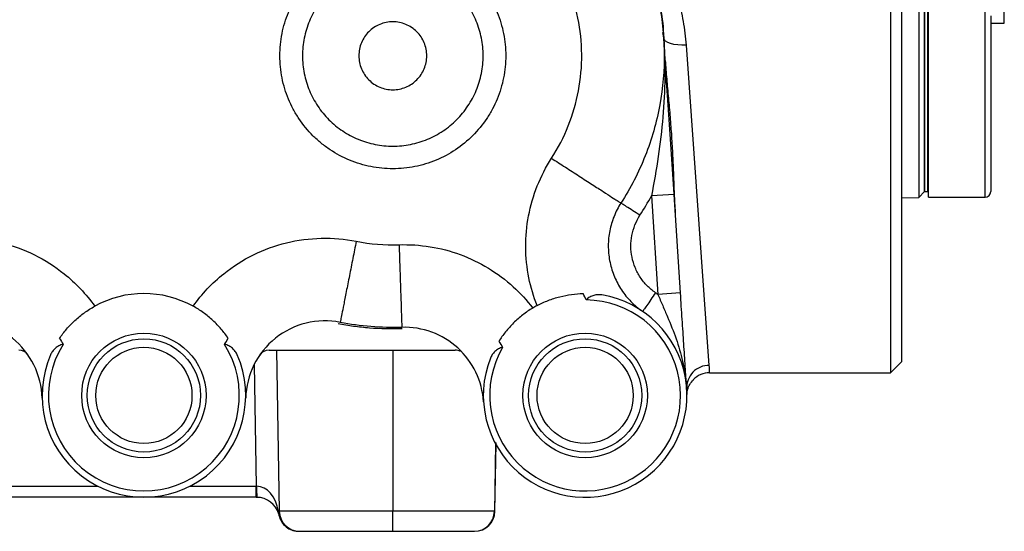
# Model space of a CAD drawing. Units: inches. Extents: x -20.8 to 43.6, y -13.9 to 22.6.
# Drawn here: x 5 to 8.4, y 1.2 to 3 of the extents above; entities that cross this region are included whole.
import ezdxf

# ---------------------------------------------------------------- set-up
doc = ezdxf.new("R2010")
doc.units = ezdxf.units.IN
doc.header["$MEASUREMENT"] = 0

msp = doc.modelspace()

# ---------------------------------------------------------------- linework, layer by layer
at = {"color": 7, "linetype": 'Continuous', "lineweight": 25}
for p, q in [((8.1493, 2.3758), (8.1493, 7.1002)), ((8.1293, 4.738), (8.1293, 2.3557)), ((8.36, 2.3561), (8.36, 4.738)), ((8.1493, 4.5608), (8.1493, 2.3758)), ((8.1592, 4.5608), (8.1592, 2.3758)), ((8.1631, 2.3561), (8.1631, 4.5411)), ((8.0312, 3.3994), (8.0312, 1.7459)), ((8.0706, 1.7852), (8.0706, 3.36)), ((8.4269, 2.9615), (8.4269, 3.2764)), ((8.3797, 2.9869), (8.3797, 2.3758)), ((8.3797, 2.9615), (8.4269, 2.9615)), ((7.2418, 2.9101), (7.239, 2.9289)), ((7.4004, 1.7717), (7.3204, 2.8854)), ((7.2775, 2.3661), (7.1989, 2.361)), ((7.3, 2.0234), (7.2775, 2.3661)), ((8.1293, 2.3557), (8.1493, 2.3758)), ((8.1493, 2.3758), (8.1592, 2.3758)), ((8.1592, 2.3758), (8.1631, 2.3758)), ((7.1989, 2.361), (7.2214, 2.0182)), ((8.0706, 2.3547), (8.1293, 2.3557)), ((8.1631, 2.3561), (8.36, 2.3561)), ((7.3, 2.0234), (7.2214, 2.0182)), ((5.8935, 1.8685), (5.8935, 1.8681)), ((5.8682, 1.8246), (6.5162, 1.8246)), ((5.8943, 1.8246), (5.904, 1.2643)), ((6.299, 1.8246), (6.299, 1.2643)), ((8.0312, 1.7459), (8.0706, 1.7852)), ((5.8164, 1.7749), (5.8238, 1.3515)), ((7.4013, 1.7459), (8.0312, 1.7459)), ((6.657, 1.5021), (6.6531, 1.2642)), ((6.6545, 1.2643), (6.6586, 1.4999)), ((3.8615, 1.3515), (5.2718, 1.3515)), ((5.5938, 1.3515), (5.8238, 1.3515)), ((5.8238, 1.3128), (5.8238, 1.3515)), ((5.8238, 1.3128), (3.3095, 1.3128)), ((5.8238, 1.3128), (5.8258, 1.3128)), ((6.299, 1.2643), (5.904, 1.2643)), ((6.6526, 1.2643), (6.299, 1.2643)), ((6.299, 1.1947), (6.299, 1.2643)), ((5.9721, 1.1947), (5.9749, 1.1947)), ((5.9749, 1.1947), (6.299, 1.1947)), ((6.299, 1.1947), (6.5821, 1.1947))]:
    msp.add_line(p, q, dxfattribs=at)
at = {"color": 7, "linetype": 'Continuous', "lineweight": 25, "flags": 128}
for points in [[(7.3204, 2.8854), (7.3053, 2.8851), (7.2908, 2.886), (7.2773, 2.8879), (7.2655, 2.8908), (7.2557, 2.8947), (7.2483, 2.8993), (7.2436, 2.9045), (7.2418, 2.9101)], [(6.6564, 1.5029), (6.6538, 1.3369), (6.6526, 1.2643)]]:
    msp.add_lwpolyline(points, dxfattribs=at)
at = {"color": 7, "linetype": 'Continuous', "lineweight": 25}
for centre, radius in [((5.4328, 1.6671), 0.2165), ((5.4328, 1.6671), 0.1969), ((6.9682, 1.6671), 0.2165), ((6.9682, 1.6671), 0.1969), ((5.4328, 1.6671), 0.1673), ((6.9682, 1.6671), 0.1673)]:
    msp.add_circle(centre, radius, dxfattribs=at)
for centre, radius, start, end in [((7.2417, 2.9103), 0.000232, 271.4609, 303.2431), ((8.36, 2.3758), 0.0197, 270, 0), ((5.4328, 1.6671), 0.3543, 61.1216, 118.8786), ((6.9682, 1.6671), 0.3543, 158.572, 80.5055), ((6.9682, 1.6671), 0.3321, 149.7903, 89.2872), ((6.9682, 1.6671), 0.3543, 118.1777, 120.8999), ((4.9974, 1.7852), 0.0394, 34.6661, 90), ((5.4328, 1.6671), 0.3321, 147.7452, 32.2548), ((5.8682, 1.7852), 0.0394, 90, 145.3339), ((6.5162, 1.7852), 0.0394, 62.8064, 90), ((5.4328, 1.6671), 0.3543, 156.5272, 23.4728), ((7.3994, 1.694), 0.0777, 89.3001, 182.7464), ((7.4013, 1.6671), 0.0787, 90, 136.2438), ((6.386, 1.3419), 0.5609, 179.0242, 182.9758), ((5.8258, 1.234), 0.0787, 15.1305, 90), ((5.921, 1.2597), 0.0198, 167.2109, 194.7891), ((5.9032, 1.2524), 0.00183, 255.4816, 284.5184), ((5.9749, 1.2655), 0.0709, 181, 270), ((6.582, 1.2653), 0.0707, 270.1489, 359.1552), ((6.5829, 1.2649), 0.0702, 270.5034, 359.4464), ((6.5836, 1.2655), 0.0709, 270, 359)]:
    msp.add_arc(centre, radius, start, end, dxfattribs=at)
for centre, major_axis, ratio, start_param, end_param in [((5.8237, 1.3522), (0.0788, -0.0007), 0.008719, 4.712922, 4.730071), ((5.8258, 1.234), (-0.002, 0.1174), 0.670567, 4.959012, 6.265732), ((5.8253, 1.2655), (0.0788, -0.0012), 0.015688, 6.037083, 6.283706)]:
    msp.add_ellipse(centre, major_axis=major_axis, ratio=ratio, start_param=start_param, end_param=end_param, dxfattribs=at)
for points, knots in [([(6.8226, 3.6345), (6.8737, 3.6005), (6.9211, 3.5618), (6.9866, 3.4966), (7.0074, 3.4739), (7.0463, 3.4268), (7.0646, 3.4025), (7.0986, 3.3521), (7.1145, 3.326), (7.1437, 3.2722), (7.1571, 3.2443), (7.1929, 3.1595), (7.2111, 3.1014), (7.2299, 3.0119), (7.2347, 2.9817), (7.2413, 2.9204), (7.2432, 2.8897), (7.2442, 2.7981), (7.2391, 2.7375), (7.2225, 2.6471), (7.2154, 2.617), (7.1984, 2.5579), (7.1885, 2.5288), (7.1659, 2.4717), (7.1531, 2.4436), (7.1249, 2.3887), (7.1095, 2.362), (7.0928, 2.3361)], [0, 0, 0, 0, 0.125, 0.125, 0.1875, 0.1875, 0.25, 0.25, 0.3125, 0.3125, 0.375, 0.375, 0.5, 0.5, 0.5625, 0.5625, 0.625, 0.625, 0.75, 0.75, 0.8125, 0.8125, 0.875, 0.875, 0.9375, 0.9375, 1, 1, 1, 1]), ([(7.3204, 2.8854), (7.3183, 2.9137), (7.315, 2.9411), (7.3059, 2.9942), (7.3003, 3.0199), (7.2809, 3.0929), (7.2648, 3.1367), (7.2428, 3.1861), (7.2383, 3.1958), (7.2292, 3.2145), (7.2245, 3.2236), (7.2106, 3.2498), (7.2013, 3.2659), (7.174, 3.3104), (7.1565, 3.3351), (7.1419, 3.3544)], [0, 0, 0, 0, 0.125, 0.125, 0.25, 0.25, 0.5, 0.5, 0.5625, 0.5625, 0.625, 0.625, 0.75, 0.75, 1, 1, 1, 1]), ([(5.906, 2.8482), (5.906, 2.8223), (5.9085, 2.7966), (5.9161, 2.7586), (5.9193, 2.7459), (5.9268, 2.7213), (5.9311, 2.7093), (5.9409, 2.6857), (5.9464, 2.6741), (5.9586, 2.6514), (5.9652, 2.6403), (5.9868, 2.6081), (6.0031, 2.5883), (6.0303, 2.5611), (6.0398, 2.5525), (6.0598, 2.5361), (6.0703, 2.5284), (6.1023, 2.507), (6.1249, 2.4949), (6.1606, 2.4802), (6.1728, 2.4758), (6.1975, 2.4683), (6.21, 2.4652), (6.2477, 2.4578), (6.2732, 2.4552), (6.325, 2.4552), (6.3507, 2.4578), (6.3883, 2.4653), (6.4008, 2.4684), (6.4254, 2.4759), (6.4377, 2.4803), (6.4734, 2.4951), (6.496, 2.5072), (6.5386, 2.5358), (6.5589, 2.5523), (6.5951, 2.5886), (6.6113, 2.6084), (6.6328, 2.6406), (6.6395, 2.6518), (6.6517, 2.6745), (6.6572, 2.6861), (6.6718, 2.7215), (6.6793, 2.7462), (6.6894, 2.797), (6.692, 2.8227), (6.6919, 2.8746), (6.6893, 2.9001), (6.6818, 2.9378), (6.6787, 2.9502), (6.6712, 2.9749), (6.6668, 2.9872), (6.652, 3.0228), (6.6399, 3.0454), (6.6184, 3.0774), (6.6107, 3.0878), (6.5943, 3.1078), (6.5857, 3.1173), (6.5585, 3.1445), (6.5387, 3.1607), (6.5064, 3.1822), (6.4953, 3.1889), (6.4726, 3.201), (6.461, 3.2065), (6.4374, 3.2162), (6.4253, 3.2205), (6.4007, 3.228), (6.3881, 3.2311), (6.3501, 3.2387), (6.3246, 3.2412), (6.2862, 3.2412), (6.2734, 3.2406), (6.2476, 3.238), (6.2348, 3.2361), (6.197, 3.2286), (6.1725, 3.2212), (6.1369, 3.2065), (6.1251, 3.2009), (6.1023, 3.1887), (6.0913, 3.1821), (6.0594, 3.1608), (6.0395, 3.1446), (6.0029, 3.1079), (5.9866, 3.088), (5.9652, 3.0561), (5.9586, 3.0451), (5.9464, 3.0224), (5.9409, 3.0106), (5.9261, 2.9749), (5.9186, 2.9505), (5.9086, 2.9001), (5.906, 2.8742), (5.906, 2.8482)], [0, 0, 0, 0, 0.03125, 0.03125, 0.046875, 0.046875, 0.0625, 0.0625, 0.078125, 0.078125, 0.09375, 0.09375, 0.125, 0.125, 0.140625, 0.140625, 0.15625, 0.15625, 0.1875, 0.1875, 0.203125, 0.203125, 0.21875, 0.21875, 0.25, 0.25, 0.28125, 0.28125, 0.296875, 0.296875, 0.3125, 0.3125, 0.34375, 0.34375, 0.375, 0.375, 0.40625, 0.40625, 0.421875, 0.421875, 0.4375, 0.4375, 0.46875, 0.46875, 0.5, 0.5, 0.53125, 0.53125, 0.546875, 0.546875, 0.5625, 0.5625, 0.59375, 0.59375, 0.609375, 0.609375, 0.625, 0.625, 0.65625, 0.65625, 0.671875, 0.671875, 0.6875, 0.6875, 0.703125, 0.703125, 0.71875, 0.71875, 0.75, 0.75, 0.765625, 0.765625, 0.78125, 0.78125, 0.8125, 0.8125, 0.828125, 0.828125, 0.84375, 0.84375, 0.875, 0.875, 0.90625, 0.90625, 0.921875, 0.921875, 0.9375, 0.9375, 0.96875, 0.96875, 1, 1, 1, 1]), ([(5.9846, 2.8482), (5.9846, 2.869), (5.9867, 2.8897), (5.9948, 2.93), (6.0007, 2.9496), (6.0125, 2.9781), (6.017, 2.9876), (6.0267, 3.0057), (6.032, 3.0145), (6.0491, 3.04), (6.0621, 3.0559), (6.0915, 3.0853), (6.1073, 3.0982), (6.1329, 3.1153), (6.1417, 3.1206), (6.1599, 3.1303), (6.1693, 3.1348), (6.1978, 3.1466), (6.2174, 3.1525), (6.2577, 3.1605), (6.2785, 3.1626), (6.3195, 3.1626), (6.3399, 3.1606), (6.3703, 3.1545), (6.3804, 3.152), (6.4, 3.146), (6.4097, 3.1426), (6.4286, 3.1348), (6.4378, 3.1304), (6.456, 3.1207), (6.4649, 3.1154), (6.4907, 3.0982), (6.5065, 3.0852), (6.5355, 3.0562), (6.5488, 3.0401), (6.5716, 3.0059), (6.5813, 2.9879), (6.5932, 2.9594), (6.5967, 2.9496), (6.6027, 2.9298), (6.6052, 2.9199), (6.6112, 2.8898), (6.6133, 2.8694), (6.6133, 2.8278), (6.6113, 2.8073), (6.6032, 2.7666), (6.5972, 2.7469), (6.5855, 2.7185), (6.5811, 2.7093), (6.5714, 2.6911), (6.566, 2.6822), (6.5488, 2.6564), (6.5359, 2.6406), (6.5069, 2.6116), (6.4907, 2.5983), (6.4566, 2.5755), (6.4385, 2.5658), (6.4099, 2.5539), (6.4001, 2.5504), (6.3804, 2.5445), (6.3704, 2.542), (6.3403, 2.536), (6.3198, 2.5339), (6.2784, 2.5339), (6.258, 2.5359), (6.2278, 2.5419), (6.2178, 2.5444), (6.1981, 2.5503), (6.1883, 2.5538), (6.1597, 2.5656), (6.1417, 2.5753), (6.116, 2.5924), (6.1077, 2.5986), (6.0917, 2.6117), (6.0841, 2.6186), (6.0623, 2.6403), (6.0493, 2.6561), (6.032, 2.6819), (6.0267, 2.6908), (6.017, 2.7089), (6.0126, 2.7182), (6.0047, 2.7371), (6.0013, 2.7467), (5.9953, 2.7664), (5.9927, 2.7765), (5.9867, 2.8069), (5.9846, 2.8275), (5.9846, 2.8482)], [0, 0, 0, 0, 0.03125, 0.03125, 0.0625, 0.0625, 0.078125, 0.078125, 0.09375, 0.09375, 0.125, 0.125, 0.15625, 0.15625, 0.171875, 0.171875, 0.1875, 0.1875, 0.21875, 0.21875, 0.25, 0.25, 0.28125, 0.28125, 0.296875, 0.296875, 0.3125, 0.3125, 0.328125, 0.328125, 0.34375, 0.34375, 0.375, 0.375, 0.40625, 0.40625, 0.4375, 0.4375, 0.453125, 0.453125, 0.46875, 0.46875, 0.5, 0.5, 0.53125, 0.53125, 0.5625, 0.5625, 0.578125, 0.578125, 0.59375, 0.59375, 0.625, 0.625, 0.65625, 0.65625, 0.6875, 0.6875, 0.703125, 0.703125, 0.71875, 0.71875, 0.75, 0.75, 0.78125, 0.78125, 0.796875, 0.796875, 0.8125, 0.8125, 0.84375, 0.84375, 0.859375, 0.859375, 0.875, 0.875, 0.90625, 0.90625, 0.921875, 0.921875, 0.9375, 0.9375, 0.953125, 0.953125, 0.96875, 0.96875, 1, 1, 1, 1]), ([(7.2238, 3.0309), (7.2258, 3.0244), (7.2379, 2.9854), (7.24, 2.9443), (7.2417, 2.91)], [0, 0, 0, 0, 0.166304, 1, 1, 1, 1]), ([(7.2417, 2.91), (7.2425, 2.8983), (7.2431, 2.8868), (7.2441, 2.8639), (7.2445, 2.8524), (7.2454, 2.8181), (7.2456, 2.7953), (7.2447, 2.7267), (7.2424, 2.6809), (7.2346, 2.5894), (7.2292, 2.5437), (7.2157, 2.4524), (7.2078, 2.4067), (7.1989, 2.361)], [0, 0, 0, 0, 0.0625, 0.0625, 0.125, 0.125, 0.25, 0.25, 0.5, 0.5, 0.75, 0.75, 1, 1, 1, 1]), ([(7.2775, 2.3661), (7.2744, 2.4138), (7.2713, 2.4604), (7.2653, 2.5526), (7.2623, 2.5982), (7.2564, 2.6881), (7.2535, 2.7324), (7.2491, 2.7984), (7.2477, 2.8203), (7.2455, 2.8533), (7.2448, 2.8643), (7.2437, 2.881), (7.2433, 2.8865), (7.2426, 2.898), (7.2422, 2.9038), (7.2418, 2.9101)], [0, 0, 0, 0, 0.25, 0.25, 0.5, 0.5, 0.75, 0.75, 0.875, 0.875, 0.9375, 0.9375, 0.96875, 0.96875, 1, 1, 1, 1]), ([(7.247, 2.8316), (7.2484, 2.8102), (7.2501, 2.7886), (7.2539, 2.7451), (7.256, 2.7232), (7.26, 2.6792), (7.262, 2.657), (7.2656, 2.6125), (7.2673, 2.5902), (7.2695, 2.5567), (7.2702, 2.5455), (7.2715, 2.5231), (7.272, 2.512), (7.2737, 2.4785), (7.2746, 2.4563), (7.2764, 2.412), (7.2772, 2.39), (7.2791, 2.3464), (7.2802, 2.3248), (7.2816, 2.3034)], [0, 0, 0, 0, 0.00168159, 0.00168159, 0.00336318, 0.00336318, 0.00504477, 0.00504477, 0.00672636, 0.00672636, 0.00756715, 0.00756715, 0.00840795, 0.00840795, 0.01008954, 0.01008954, 0.01177113, 0.01177113, 0.01345272, 0.01345272, 0.01345272, 0.01345272]), ([(6.801, 1.9795), (6.7887, 2.0106), (6.7585, 2.1125), (6.7575, 2.2941), (6.8122, 2.431), (6.8514, 2.4918)], [5.9064831, 5.9064831, 5.9064831, 5.9064831, 6.0848392, 6.4704809, 6.8561226, 6.8561226, 6.8561226, 6.8561226]), ([(6.8514, 2.4918), (6.8673, 2.4816), (6.8833, 2.4713), (6.9155, 2.4505), (6.9317, 2.44), (6.9633, 2.4197), (6.9786, 2.4098), (7.007, 2.3915), (7.0199, 2.3831), (7.0426, 2.3685), (7.0522, 2.3623), (7.0683, 2.3519), (7.0746, 2.3478), (7.0843, 2.3416), (7.0875, 2.3395), (7.0917, 2.3368), (7.0925, 2.3363), (7.0928, 2.3361)], [0, 0, 0, 0, 0.125, 0.125, 0.25, 0.25, 0.375, 0.375, 0.5, 0.5, 0.625, 0.625, 0.75, 0.75, 0.875, 0.875, 1, 1, 1, 1]), ([(7.0928, 2.3361), (7.0881, 2.3288), (7.0837, 2.3212), (7.0756, 2.3057), (7.072, 2.2977), (7.0622, 2.2734), (7.0572, 2.2566), (7.0506, 2.2227), (7.0488, 2.2053), (7.0487, 2.1703), (7.0503, 2.153), (7.0567, 2.1185), (7.0616, 2.1018), (7.0711, 2.0777), (7.0746, 2.0698), (7.0824, 2.0543), (7.0868, 2.0466), (7.1008, 2.0245), (7.1114, 2.0108), (7.135, 1.9855), (7.1482, 1.9738), (7.1624, 1.9635)], [0, 0, 0, 0, 0.0625, 0.0625, 0.125, 0.125, 0.25, 0.25, 0.375, 0.375, 0.5, 0.5, 0.625, 0.625, 0.6875, 0.6875, 0.75, 0.75, 0.875, 0.875, 1, 1, 1, 1]), ([(7.1589, 2.2934), (7.1504, 2.2989), (7.1418, 2.3045), (7.126, 2.3147), (7.1187, 2.3194), (7.1065, 2.3273), (7.1015, 2.3304), (7.0948, 2.3348), (7.0929, 2.336), (7.0928, 2.3361)], [0, 0, 0, 0, 0.25, 0.25, 0.5, 0.5, 0.75, 0.75, 1, 1, 1, 1]), ([(7.2131, 2.0241), (7.2026, 2.0313), (7.1928, 2.0396), (7.1751, 2.0576), (7.1671, 2.0674), (7.1567, 2.0832), (7.1534, 2.0887), (7.1475, 2.1), (7.1448, 2.1057), (7.1376, 2.1231), (7.1339, 2.1352), (7.1288, 2.1602), (7.1276, 2.1729), (7.1274, 2.1983), (7.1286, 2.211), (7.1333, 2.2358), (7.1369, 2.248), (7.1463, 2.2716), (7.1521, 2.2828), (7.1589, 2.2934)], [0, 0, 0, 0, 0.125, 0.125, 0.25, 0.25, 0.3125, 0.3125, 0.375, 0.375, 0.5, 0.5, 0.625, 0.625, 0.75, 0.75, 0.875, 0.875, 1, 1, 1, 1]), ([(4.694, 2.2032), (4.7741, 2.219), (4.9412, 2.2152), (5.139, 2.1179), (5.2315, 2.0197), (5.2617, 1.9774)], [1.375844, 1.375844, 1.375844, 1.375844, 1.810831, 2.245818, 2.522837, 2.522837, 2.522837, 2.522837]), ([(5.6039, 1.9774), (5.6341, 2.0197), (5.7267, 2.1179), (5.9244, 2.2152), (6.0915, 2.219), (6.1716, 2.2032)], [0.618756, 0.618756, 0.618756, 0.618756, 0.895775, 1.330762, 1.765749, 1.765749, 1.765749, 1.765749]), ([(6.1716, 2.2032), (6.1677, 2.1834), (6.1638, 2.1636), (6.1558, 2.1235), (6.1519, 2.1033), (6.1442, 2.0643), (6.1404, 2.0455), (6.1337, 2.0114), (6.1307, 1.9962), (6.1256, 1.9702), (6.1234, 1.9594), (6.12, 1.9421), (6.1188, 1.9357), (6.117, 1.9266), (6.1164, 1.924), (6.1159, 1.9213), (6.1159, 1.9212), (6.1159, 1.9212)], [0, 0, 0, 0, 0.125, 0.125, 0.25, 0.25, 0.375, 0.375, 0.5, 0.5, 0.625, 0.625, 0.75, 0.75, 0.875, 0.875, 1, 1, 1, 1]), ([(6.3208, 2.1911), (6.3931, 2.1935), (6.5387, 2.1701), (6.6939, 2.0759), (6.7658, 1.9976), (6.7862, 1.9711)], [1.5375574, 1.5375574, 1.5375574, 1.5375574, 1.9231991, 2.3088408, 2.4871968, 2.4871968, 2.4871968, 2.4871968]), ([(6.3208, 2.1911), (6.3215, 2.171), (6.3221, 2.1507), (6.3235, 2.1099), (6.3242, 2.0893), (6.3255, 2.0496), (6.3261, 2.0305), (6.3273, 1.9957), (6.3278, 1.9802), (6.3287, 1.9537), (6.3291, 1.9427), (6.3296, 1.9251), (6.3299, 1.9186), (6.3302, 1.9093), (6.3303, 1.9067), (6.3303, 1.9039), (6.3304, 1.9039), (6.3304, 1.9039)], [0, 0, 0, 0, 0.125, 0.125, 0.25, 0.25, 0.375, 0.375, 0.5, 0.5, 0.625, 0.625, 0.75, 0.75, 0.875, 0.875, 1, 1, 1, 1]), ([(7.2131, 2.0241), (7.2075, 2.016), (7.2019, 2.0079), (7.1916, 1.9928), (7.1868, 1.9858), (7.1786, 1.9739), (7.1753, 1.969), (7.1705, 1.962), (7.169, 1.9599), (7.1687, 1.9593)], [0, 0, 0, 0, 0.25, 0.25, 0.5, 0.5, 0.75, 0.75, 1, 1, 1, 1]), ([(7.3218, 1.6903), (7.3216, 1.6942), (7.3213, 1.6979), (7.3209, 1.7047), (7.3207, 1.708), (7.32, 1.7176), (7.3196, 1.7239), (7.3184, 1.7429), (7.3175, 1.7555), (7.315, 1.7938), (7.3133, 1.8198), (7.3107, 1.8604), (7.3097, 1.8743), (7.3079, 1.9026), (7.3069, 1.9172), (7.304, 1.9618), (7.302, 1.9921), (7.3, 2.0234)], [0, 0, 0, 0, 0.03125, 0.03125, 0.0625, 0.0625, 0.125, 0.125, 0.25, 0.25, 0.5, 0.5, 0.625, 0.625, 0.75, 0.75, 1, 1, 1, 1]), ([(6.801, 1.9795), (6.8136, 1.9862), (6.8265, 1.9922), (6.8528, 2.0024), (6.8663, 2.0067), (6.8937, 2.0138), (6.9075, 2.0165), (6.9347, 2.0201), (6.9482, 2.0211), (6.9615, 2.0214)], [0, 0, 0, 0, 0.25, 0.25, 0.5, 0.5, 0.75, 0.75, 1, 1, 1, 1]), ([(7.0267, 2.0166), (7.022, 2.0174), (7.0174, 2.0176), (7.008, 2.017), (7.0032, 2.0162), (6.9938, 2.0135), (6.9891, 2.0117), (6.9801, 2.0066), (6.9757, 2.0034), (6.9724, 1.9992)], [0, 0, 0, 0, 0.25, 0.25, 0.5, 0.5, 0.75, 0.75, 1, 1, 1, 1]), ([(7.2214, 2.0182), (7.2269, 2.0052), (7.2325, 1.9923), (7.2436, 1.9666), (7.2492, 1.9538), (7.2654, 1.9154), (7.2756, 1.89), (7.2936, 1.8385), (7.3014, 1.8125), (7.3105, 1.7727), (7.3132, 1.7593), (7.3164, 1.7392), (7.3174, 1.7325), (7.3191, 1.719), (7.3199, 1.7122), (7.3205, 1.7053)], [0, 0, 0, 0, 0.125, 0.125, 0.25, 0.25, 0.5, 0.5, 0.75, 0.75, 0.875, 0.875, 0.9375, 0.9375, 1, 1, 1, 1]), ([(5.1393, 1.8656), (5.1467, 1.8766), (5.155, 1.8875), (5.1728, 1.9083), (5.1825, 1.9183), (5.2031, 1.9373), (5.2142, 1.9463), (5.2372, 1.9629), (5.2492, 1.9705), (5.2617, 1.9774)], [0, 0, 0, 0, 0.25, 0.25, 0.5, 0.5, 0.75, 0.75, 1, 1, 1, 1]), ([(5.7263, 1.8656), (5.7189, 1.8766), (5.7106, 1.8874), (5.6928, 1.9083), (5.6831, 1.9183), (5.6624, 1.9374), (5.6513, 1.9464), (5.6284, 1.9629), (5.6164, 1.9705), (5.6039, 1.9774)], [0, 0, 0, 0, 0.25, 0.25, 0.5, 0.5, 0.75, 0.75, 1, 1, 1, 1]), ([(6.7862, 1.9711), (6.7739, 1.9638), (6.7622, 1.9557), (6.7399, 1.9384), (6.7292, 1.9291), (6.7091, 1.9092), (6.6997, 1.8987), (6.6826, 1.8772), (6.6748, 1.8662), (6.6678, 1.855)], [0, 0, 0, 0, 0.25, 0.25, 0.5, 0.5, 0.75, 0.75, 1, 1, 1, 1]), ([(6.1083, 1.9171), (6.1261, 1.9138), (6.1442, 1.9109), (6.181, 1.906), (6.1996, 1.904), (6.2556, 1.8996), (6.2934, 1.8987), (6.3317, 1.8999)], [0, 0, 0, 0, 0.25, 0.25, 0.5, 0.5, 1, 1, 1, 1]), ([(5.1519, 1.8444), (5.1465, 1.8439), (5.1415, 1.8419), (5.1324, 1.8371), (5.1283, 1.8342), (5.1209, 1.8278), (5.1176, 1.8242), (5.112, 1.8166), (5.1097, 1.8126), (5.1078, 1.8083)], [0, 0, 0, 0, 0.25, 0.25, 0.5, 0.5, 0.75, 0.75, 1, 1, 1, 1]), ([(5.7578, 1.8083), (5.7559, 1.8126), (5.7536, 1.8166), (5.748, 1.8242), (5.7448, 1.8277), (5.7373, 1.8342), (5.7332, 1.8371), (5.7241, 1.8419), (5.719, 1.8439), (5.7137, 1.8444)], [0, 0, 0, 0, 0.25, 0.25, 0.5, 0.5, 0.75, 0.75, 1, 1, 1, 1]), ([(6.6812, 1.8342), (6.6758, 1.8335), (6.6709, 1.8314), (6.6619, 1.8263), (6.658, 1.8232), (6.6508, 1.8165), (6.6476, 1.8128), (6.6423, 1.8051), (6.6401, 1.801), (6.6384, 1.7966)], [0, 0, 0, 0, 0.25, 0.25, 0.5, 0.5, 0.75, 0.75, 1, 1, 1, 1]), ([(7.4013, 1.7459), (7.4013, 1.7459), (7.4013, 1.748), (7.4012, 1.7566), (7.401, 1.7631), (7.4004, 1.7717)], [0, 0, 0, 0, 0.5, 0.5, 1, 1, 1, 1]), ([(7.3228, 1.6704), (7.3228, 1.6704), (7.3228, 1.6706), (7.3228, 1.672), (7.3231, 1.6753), (7.3237, 1.6806), (7.326, 1.6912), (7.3318, 1.7064), (7.3405, 1.7161), (7.345, 1.7212)], [0, 0, 0, 0, 0.018909, 0.183388, 0.270802, 0.351136, 0.478893, 0.726862, 1, 1, 1, 1]), ([(5.9018, 1.2546), (5.902, 1.2541), (5.9021, 1.2536), (5.9024, 1.2523), (5.9026, 1.2515), (5.9028, 1.2506)], [0, 0, 0, 0, 0.5, 0.5, 1, 1, 1, 1]), ([(5.9028, 1.2506), (5.9045, 1.2427), (5.9075, 1.2352), (5.916, 1.2215), (5.9213, 1.2155), (5.9339, 1.2053), (5.9409, 1.2014), (5.9523, 1.1974), (5.9562, 1.1964), (5.964, 1.195), (5.9681, 1.1947), (5.9721, 1.1947)], [0, 0, 0, 0, 0.25, 0.25, 0.5, 0.5, 0.75, 0.75, 0.875, 0.875, 1, 1, 1, 1]), ([(5.9037, 1.2506), (5.9054, 1.2427), (5.9083, 1.2353), (5.9167, 1.2215), (5.9219, 1.2155), (5.9343, 1.2053), (5.9412, 1.2014), (5.9525, 1.1974), (5.9563, 1.1964), (5.9641, 1.195), (5.9681, 1.1947), (5.9721, 1.1947)], [0, 0, 0, 0, 0.25, 0.25, 0.5, 0.5, 0.75, 0.75, 0.875, 0.875, 1, 1, 1, 1])]:
    msp.add_open_spline(points, degree=3, knots=knots, dxfattribs=at)
for points in [[(6.8514, 2.4918), (6.8974, 2.5631), (6.9614, 2.7236), (6.9595, 2.9829), (6.8598, 3.2222), (6.6772, 3.4062), (6.4386, 3.5077), (6.1793, 3.5116), (5.9378, 3.4174), (5.8124, 3.2985), (5.7632, 3.2294)], [(6.1808, 2.8482), (6.1808, 2.8637), (6.187, 2.8946), (6.2133, 2.9339), (6.2526, 2.9602), (6.299, 2.9694), (6.3453, 2.9602), (6.3846, 2.9339), (6.4109, 2.8946), (6.4201, 2.8482), (6.4109, 2.8018), (6.3846, 2.7625), (6.3453, 2.7363), (6.299, 2.727), (6.2526, 2.7363), (6.2133, 2.7625), (6.187, 2.8018), (6.1808, 2.8328), (6.1808, 2.8482)], [(7.1589, 2.2934), (7.1732, 2.3155), (7.1865, 2.338), (7.1989, 2.361)], [(6.1716, 2.2032), (6.2206, 2.1935), (6.2708, 2.1894), (6.3208, 2.1911)], [(7.2214, 2.0182), (7.2186, 2.0202), (7.2159, 2.0222), (7.2131, 2.0241)], [(6.9724, 1.9992), (6.9685, 2.0065), (6.9649, 2.0139), (6.9615, 2.0214)], [(5.0786, 1.658), (5.0776, 1.6979), (5.0579, 1.7773), (4.9808, 1.8729), (4.8707, 1.9271), (4.7889, 1.929), (4.7497, 1.9212)], [(6.1159, 1.9212), (6.0767, 1.929), (5.9949, 1.9271), (5.8848, 1.8729), (5.8078, 1.7773), (5.7881, 1.6979), (5.787, 1.658)], [(6.3304, 1.9039), (6.2585, 1.9015), (6.1864, 1.9073), (6.1159, 1.9212)], [(6.6146, 1.6454), (6.6124, 1.6807), (6.5942, 1.7506), (6.5296, 1.8374), (6.437, 1.8936), (6.3658, 1.905), (6.3304, 1.9039)], [(5.1393, 1.8656), (5.1437, 1.8586), (5.1479, 1.8516), (5.1519, 1.8444)], [(5.7137, 1.8444), (5.7177, 1.8516), (5.7219, 1.8586), (5.7263, 1.8656)], [(6.6678, 1.855), (6.6725, 1.8482), (6.677, 1.8413), (6.6812, 1.8342)], [(5.9037, 1.2506), (5.9028, 1.2551), (5.9021, 1.2596), (5.9017, 1.264)], [(6.6531, 1.2642), (6.6529, 1.2642), (6.6527, 1.2643), (6.6526, 1.2643)], [(6.6545, 1.2643), (6.6545, 1.2643), (6.654, 1.2642), (6.6531, 1.2642)]]:
    msp.add_open_spline(points, degree=3, dxfattribs=at)

doc.saveas('drawing.dxf')
